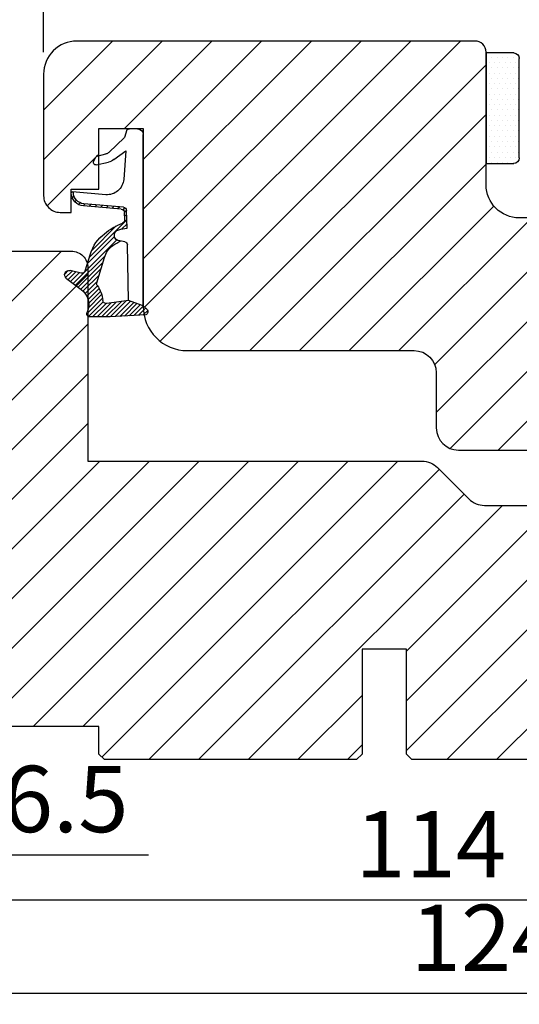
# Model space of a CAD drawing. Units: millimetres. Extents: x -583532 to 308580, y -301575 to 587629.
# Drawn here: x 1054 to 1099, y 1137 to 1226 of the extents above; entities that cross this region are included whole.
import ezdxf

# ---------------------------------------------------------------- set-up
doc = ezdxf.new("R2010")
doc.units = ezdxf.units.MM
doc.layers.get('DEFPOINTS').update_dxf_attribs({"lineweight": 0})
for name, color, linetype, lineweight in [('02 MEASURES', 156, 'Continuous', 13), ('03 FRAME', 40, 'Continuous', 25), ('04 FRAME HATCH', 40, 'Continuous', 0), ('05 SASH', 40, 'Continuous', 25), ('06 SASH HATCH', 40, 'Continuous', 0), ('13 GASKET', 254, 'Continuous', 25), ('14 GASKET HATCH', 254, 'Continuous', 0)]:
    doc.layers.add(name, color=color, linetype=linetype, lineweight=lineweight)
doc.layers.add('KRONLISTE', color=253, linetype='Continuous')
doc.styles.add('Webdimx4', font='arial.ttf')
doc.dimstyles.new('Webdimx4', dxfattribs={"dimscale": 0, "dimtxt": 6, "dimasz": 5, "dimexe": 1, "dimexo": 2, "dimgap": 2, "dimtad": 1, "dimdec": 0, "dimdsep": 46, "dimtxsty": 'Webdimx4', "dimcen": -1, "dimclrd": 256, "dimclre": 256, "dimclrt": 256, "dimazin": 2, "dimtfac": 1, "dimtdec": 0, "dimtmove": 0, "dimatfit": 3, "dimfxl": 1, "dimtolj": 1, "dimarcsym": 0})

# ---------------------------------------------------------------- blocks, each defined once
blk = doc.blocks.new('A$C32089')
at = {"layer": '13 GASKET'}
for p, q in [((0.93, 17.008), (1.673, 17.008)), ((0.43, 0.998), (0.43, 16.508)), ((1.892, 16.913), (2.111, 16.246)), ((2.111, 16.246), (3.542, 14.887)), ((1.991, 15.033), (2.187, 12.446)), ((3.077, 14.254), (1.991, 15.033)), ((4.574, 14.556), (3.792, 14.741)), ((4.907, 14.051), (4.707, 14.451)), ((4.688, 13.766), (3.569, 13.995)), ((3.81, 11.061), (6.821, 11.316)), ((6.676, 10.917), (6.831, 10.763)), ((6.73, 11.239), (6.73, 11.308)), ((2.086, 9.887), (2.274, 9.699)), ((2.206, 9.924), (5.801, 10.242)), ((2.404, 9.741), (5.819, 10.043)), ((2.548, 9.954), (2.733, 9.77)), ((3.068, 10), (3.252, 9.816)), ((3.588, 10.046), (3.772, 9.862)), ((4.107, 10.092), (4.292, 9.908)), ((4.627, 10.138), (4.812, 9.954)), ((5.147, 10.184), (5.331, 10)), ((5.667, 10.23), (5.851, 10.046)), ((6.136, 10.326), (6.286, 10.176)), ((6.466, 10.562), (6.607, 10.421)), ((1.887, 8.043), (1.933, 9.632)), ((1.926, 9.275), (2.11, 9.091)), ((1.928, 9.673), (2.125, 9.475)), ((2.092, 8.783), (2.13, 9.446)), ((1.894, 8.406), (2.342, 7.958)), ((1.902, 8.798), (5.247, 5.453)), ((2.861, 8.239), (5.075, 6.026)), ((3.017, 7.284), (5.396, 4.905)), ((4.216, 7.285), (4.432, 7.069)), ((1.755, 1.504), (1.852, 6.521)), ((2.097, 6.809), (2.528, 6.888)), ((2.515, 6.886), (2.599, 6.801)), ((2.528, 6.888), (2.528, 6.888)), ((2.819, 6.981), (6.761, 3.04)), ((3.873, 5.527), (6.531, 2.869)), ((4.622, 3.089), (3.923, 5.368)), ((5.675, 4.173), (5.178, 5.708)), ((4.052, 4.948), (6.302, 2.698)), ((4.229, 4.372), (6.073, 2.528)), ((4.405, 3.795), (5.843, 2.357)), ((6.035, 3.96), (7.034, 4.2)), ((6.201, 4), (6.99, 3.21)), ((6.523, 4.077), (7.219, 3.381)), ((6.846, 4.155), (7.44, 3.561)), ((7.195, 4.206), (7.522, 3.878)), ((4.571, 2.829), (5.519, 1.881)), ((4.582, 3.218), (5.67, 2.131)), ((7.367, 3.49), (6.031, 2.497)), ((4.18, 2.02), (5.374, 0.826)), ((4.288, 2.313), (5.35, 1.25)), ((4.419, 2.582), (5.409, 1.591)), ((0.43, 0.998), (0.099, 0.7)), ((0.415, 0.985), (1.269, 0.131)), ((0.43, 0.998), (1.755, 1.504)), ((0.699, 1.101), (1.695, 0.106)), ((0.989, 1.212), (2.121, 0.08)), ((1.278, 1.322), (2.547, 0.054)), ((1.568, 1.433), (2.972, 0.028)), ((1.755, 1.504), (3.724, 1.213)), ((1.92, 1.48), (3.398, 0.002)), ((2.39, 1.41), (3.8, 0)), ((2.86, 1.341), (4.2, 0)), ((3.329, 1.271), (4.6, 0)), ((3.799, 1.201), (5, 0)), ((4.032, 1.368), (5.366, 0.034)), ((4.1, 1.7), (5.527, 0.274)), ((0.019, 0.582), (0.417, 0.183)), ((0.193, 0.197), (3.432, 0)), ((0.205, 0.795), (0.843, 0.157)), ((3.435, 0), (5.228, 0))]:
    blk.add_line(p, q, dxfattribs=at)
for centre, radius, start, end in [((0.93, 16.508), 0.5, 90, 180), ((1.673, 16.708), 0.3, 43.00469, 90), ((3.77, 14.975), 1, 226.11996, 258.39945), ((3.907, 15.228), 0.5, 223.00469, 256.6853), ((4.528, 14.362), 0.2, 26.56505, 76.6853), ((4.728, 13.962), 0.2, 258.39945, 26.56505), ((3.683, 12.555), 1.5, 184.19224, 274.84924), ((5.73, 11.239), 1, 274.08562, 0), ((5.73, 11.239), 1.2, 274.08562, 358.80112), ((6.829, 11.216), 0.1, 358.80112, 94.84924), ((2.233, 9.625), 0.3, 95.05301, 178.67618), ((2.43, 9.442), 0.3, 95.05301, 179.20012), ((1.383, 4.044), 4.03, 72.10008, 82.81709), ((2.392, 8.775), 0.3, 178.40042, 249.42735), ((0.383, 3.422), 5.417, 49.15451, 69.42735), ((2.528, 7.388), 0.5, 270, 79.20088), ((1.993, 4.846), 3.3, 15.14978, 54.14085), ((2.152, 6.514), 0.3, 100.40771, 178.67618), ((1.06, 3.555), 3.592, 54.14085, 67.40691), ((1.993, 4.846), 2, 15.14978, 54.14085), ((5.965, 4.251), 0.3, 195.14978, 283.53864), ((7.128, 3.811), 0.4, 306.64581, 103.53864), ((7.046, 1.133), 3, 145.32599, 173.45505), ((4.332, 3.011), 0.3, 325.32599, 15.14978), ((7.046, 1.133), 1.7, 126.64581, 204.61863), ((3.768, 1.509), 0.3, 261.56231, 353.45505), ((0.3, 0.477), 0.3, 132.08064, 249.02635), ((3.435, 3.58), 3.58, 269.95117, 270), ((5.228, 0.3), 0.3, 270, 24.61863)]:
    blk.add_arc(centre, radius, start, end, dxfattribs=at)
blk = doc.blocks.new('A$C13285')
at = {"layer": '13 GASKET'}
blk.add_blockref('A$C32089', (0, 0), dxfattribs=at)
blk = doc.blocks.new('gasket')
at = {"layer": '13 GASKET', "xscale": -1}
blk.add_blockref('A$C13285', (157.188, 116.838), dxfattribs=at)
blk = doc.blocks.new('Kronliste')
at = {"layer": '14 GASKET HATCH'}
h = blk.add_hatch(dxfattribs=at)
h.set_pattern_fill('DOTS,_O', color=256, scale=0.3)
h.set_pattern_definition([(0, (0, 0), (0.238125, 0.47625), [0, -0.47625])])
edge = h.paths.add_edge_path()
edge.add_line((3, 9.5), (3, 1.014))
edge.add_line((3, 1.014), (3, 0.5))
edge.add_arc((2.5, 0.5), 0.5, 270, 360, ccw=False)
edge.add_line((2.5, 0), (0, 0))
edge.add_line((0, 0), (0, 10))
edge.add_line((0, 10), (2.5, 10))
edge.add_arc((2.5, 9.5), 0.5, 0, 90, ccw=False)
at = {"layer": '13 GASKET'}
for p, q in [((0, 10), (2.5, 10)), ((0, 0), (0, 10)), ((3, 9.5), (3, 0.5)), ((2.5, 0), (0, 0))]:
    blk.add_line(p, q, dxfattribs=at)
for centre, start, end in [((2.5, 9.5), 0, 90), ((2.5, 0.5), 270, 0)]:
    blk.add_arc(centre, 0.5, start, end, dxfattribs=at)
blk = doc.blocks.new('*D3128')
at = {"layer": '02 MEASURES', "lineweight": -2}
for p, q in [((1056.269, 1223.473), (1056.269, 1274.283)), ((1148.273, 1202.806), (1148.273, 1274.283)), ((1061.269, 1273.283), (1143.273, 1273.283))]:
    blk.add_line(p, q, dxfattribs=at)
at = {"layer": '02 MEASURES'}
for points in [[(1061.269, 1274.116), (1061.269, 1272.45), (1056.269, 1273.283)], [(1143.273, 1272.45), (1143.273, 1274.116), (1148.273, 1273.283)]]:
    blk.add_solid(points, dxfattribs=at)
at = {"layer": 'DEFPOINTS', "color": 0}
for p in [(1148.273, 1273.283), (1056.269, 1221.473), (1148.273, 1200.806)]:
    blk.add_point(p, dxfattribs=at)
at = {"layer": '02 MEASURES', "insert": (1097.856, 1278.346), "char_height": 6, "attachment_point": 5, "style": 'Webdimx4'}
blk.add_mtext('\\A1;92', dxfattribs=at)
blk = doc.blocks.new('*D3132')
at = {"layer": '02 MEASURES', "lineweight": -2}
for p, q in [((1056.273, 1223.475), (1056.273, 1287.428)), ((1158.375, 1220.385), (1158.375, 1287.428)), ((1061.273, 1286.428), (1153.375, 1286.428))]:
    blk.add_line(p, q, dxfattribs=at)
at = {"layer": '02 MEASURES'}
for points in [[(1061.273, 1287.262), (1061.273, 1285.595), (1056.273, 1286.428)], [(1153.375, 1285.595), (1153.375, 1287.262), (1158.375, 1286.428)]]:
    blk.add_solid(points, dxfattribs=at)
at = {"layer": 'DEFPOINTS', "color": 0}
for p in [(1158.375, 1286.428), (1056.273, 1221.475), (1158.375, 1218.385)]:
    blk.add_point(p, dxfattribs=at)
at = {"layer": '02 MEASURES', "insert": (1107.324, 1291.491), "char_height": 6, "attachment_point": 5, "style": 'Webdimx4'}
blk.add_mtext('\\A1;102', dxfattribs=at)
blk = doc.blocks.new('*D3137')
at = {"layer": '02 MEASURES', "lineweight": -2}
for p, q in [((1034.275, 1160.471), (1034.275, 1137.344)), ((1158.271, 1160.428), (1158.271, 1137.344)), ((1039.275, 1138.344), (1153.271, 1138.344))]:
    blk.add_line(p, q, dxfattribs=at)
at = {"layer": '02 MEASURES'}
for points in [[(1039.275, 1139.177), (1039.275, 1137.511), (1034.275, 1138.344)], [(1153.271, 1137.511), (1153.271, 1139.177), (1158.271, 1138.344)]]:
    blk.add_solid(points, dxfattribs=at)
at = {"layer": 'DEFPOINTS', "color": 0}
for p in [(1034.275, 1162.471), (1158.271, 1162.428), (1158.271, 1138.344)]:
    blk.add_point(p, dxfattribs=at)
at = {"layer": '02 MEASURES', "insert": (1096.273, 1143.356), "char_height": 6, "attachment_point": 5, "style": 'Webdimx4'}
blk.add_mtext('\\A1;124', dxfattribs=at)
blk = doc.blocks.new('*D3139')
at = {"layer": '02 MEASURES', "lineweight": -2}
for p, q in [((1148.273, 1166.675), (1148.273, 1145.803)), ((1034.273, 1160.475), (1034.273, 1145.803)), ((1039.273, 1146.803), (1143.273, 1146.803))]:
    blk.add_line(p, q, dxfattribs=at)
at = {"layer": '02 MEASURES'}
for points in [[(1039.273, 1147.636), (1039.273, 1145.97), (1034.273, 1146.803)], [(1143.273, 1145.97), (1143.273, 1147.636), (1148.273, 1146.803)]]:
    blk.add_solid(points, dxfattribs=at)
at = {"layer": 'DEFPOINTS', "color": 0}
for p in [(1148.273, 1168.675), (1034.273, 1162.475), (1148.273, 1146.803)]:
    blk.add_point(p, dxfattribs=at)
at = {"layer": '02 MEASURES', "insert": (1091.273, 1151.815), "char_height": 6, "attachment_point": 5, "style": 'Webdimx4'}
blk.add_mtext('\\A1;114', dxfattribs=at)
blk = doc.blocks.new('*D3143')
at = {"layer": '02 MEASURES', "lineweight": -2}
for p, q in [((1040.773, 1165.475), (1040.773, 1149.852)), ((1034.273, 1160.475), (1034.273, 1149.852)), ((1029.273, 1150.852), (1024.273, 1150.852)), ((1040.773, 1150.852), (1034.273, 1150.852)), ((1040.773, 1150.852), (1065.765, 1150.852)), ((1045.773, 1150.852), (1050.773, 1150.852))]:
    blk.add_line(p, q, dxfattribs=at)
at = {"layer": '02 MEASURES'}
for points in [[(1029.273, 1150.019), (1029.273, 1151.686), (1034.273, 1150.852)], [(1045.773, 1151.686), (1045.773, 1150.019), (1040.773, 1150.852)]]:
    blk.add_solid(points, dxfattribs=at)
at = {"layer": 'DEFPOINTS', "color": 0}
for p in [(1040.773, 1167.475), (1034.273, 1162.475), (1034.273, 1150.852)]:
    blk.add_point(p, dxfattribs=at)
at = {"layer": '02 MEASURES', "insert": (1058.269, 1155.915), "char_height": 6, "attachment_point": 5, "style": 'Webdimx4'}
blk.add_mtext('\\A1;6.5', dxfattribs=at)

msp = doc.modelspace()

# ---------------------------------------------------------------- hatches: boundary and pattern name
at = {"layer": '04 FRAME HATCH'}
h = msp.add_hatch(dxfattribs=at)
h.set_pattern_fill('ANSI31', color=256, style=0)
h.set_pattern_definition([(45, (-813.1744, 88.736), (-2.245064, 2.245064), [])])
h.paths.add_polyline_path([(1085.073, 1169.475), (1085.073, 1159.975), (1084.573, 1159.475), (1061.773, 1159.475), (1061.273, 1159.975), (1061.273, 1162.475), (1049.273, 1162.475), (1049.273, 1159.975), (1048.773, 1159.475), (1037.273, 1159.475, -0.414214), (1034.273, 1162.475), (1034.273, 1166.475), (1035.273, 1167.475), (1040.773, 1167.475), (1040.773, 1177.475), (1034.273, 1177.475), (1034.273, 1202.475, -0.414221), (1037.273, 1205.475), (1058.773, 1205.475, -0.414214), (1060.273, 1203.975), (1060.273, 1186.475), (1090.473, 1186.475, -0.198912), (1091.887, 1185.89), (1094.715, 1183.061, 0.198912), (1096.13, 1182.475), (1108.273, 1182.475), (1145.638, 1177.887, -0.378866), (1148.273, 1174.91), (1148.273, 1162.475, -0.414214), (1145.273, 1159.475), (1143.477, 1159.475, -0.361621), (1142.985, 1159.884, 0.83205), (1138.56, 1159.884, -0.361621), (1138.069, 1159.475), (1133.773, 1159.475), (1133.273, 1159.975), (1133.273, 1162.475), (1121.273, 1162.475), (1121.273, 1159.975), (1120.773, 1159.475), (1118.773, 1159.475), (1111.512, 1162.475), (1110.273, 1159.475), (1089.573, 1159.475), (1089.073, 1159.975), (1089.073, 1169.475)])
at = {"layer": '06 SASH HATCH'}
h = msp.add_hatch(dxfattribs=at)
h.set_pattern_fill('ANSI31', color=256, style=0)
h.set_pattern_definition([(45, (-300554.2627, -587522.5225), (-2.24506403, 2.24506403), [])])
h.paths.add_polyline_path([(1148.273, 1205.63, 0.40402), (1146.825, 1207.129), (1108.273, 1208.475), (1099.273, 1208.475, -0.414212), (1096.273, 1211.475), (1096.273, 1214.475), (1096.273, 1223.475, 0.414205), (1095.273, 1224.475), (1059.273, 1224.475, 0.414218), (1056.273, 1221.475), (1056.273, 1210.475, 0.414226), (1057.773, 1208.975), (1058.773, 1208.975), (1058.773, 1210.723, -0.001627), (1058.773, 1210.731, -0.021466), (1058.773, 1210.739), (1058.773, 1211.075), (1061.273, 1211.075), (1061.273, 1213.335), (1061.014, 1213.282, -0.625875), (1060.795, 1213.568), (1060.995, 1213.968, -0.222245), (1061.128, 1214.073), (1061.273, 1214.107), (1061.273, 1216.575), (1065.273, 1216.575), (1065.273, 1216.007), (1065.273, 1200.514), (1065.287, 1200.502), (1065.497, 1200.312), (1065.603, 1200.216, -0.120654), (1065.683, 1200.098, -0.411287), (1065.509, 1199.713), (1065.348, 1199.704, 0.358425), (1069.273, 1196.475), (1089.773, 1196.475, -0.41421), (1091.773, 1194.475), (1091.773, 1189.475, 0.41421), (1093.773, 1187.475), (1138.492, 1187.475, 0.327535), (1139.923, 1188.525, -0.327543), (1141.831, 1189.925), (1142.365, 1189.925, -0.327543), (1144.273, 1188.525, 0.327536), (1145.704, 1187.475), (1146.773, 1187.475, 0.41421), (1148.273, 1188.975), (1148.273, 1199.062), (1148.273, 1199.062), (1148.273, 1199.063), (1148.272, 1199.064), (1148.272, 1199.065), (1148.272, 1199.066), (1148.272, 1199.067), (1148.272, 1199.068), (1148.272, 1199.069), (1148.272, 1199.07), (1148.271, 1199.071), (1148.271, 1199.072), (1148.271, 1199.073), (1148.271, 1199.074), (1148.271, 1199.075), (1148.271, 1199.076), (1148.27, 1199.076), (1148.27, 1199.077), (1148.27, 1199.078), (1148.27, 1199.079), (1148.27, 1199.08), (1148.269, 1199.081), (1148.269, 1199.082), (1148.269, 1199.083), (1148.269, 1199.084), (1148.268, 1199.085), (1148.268, 1199.086), (1148.268, 1199.087), (1148.267, 1199.088), (1148.267, 1199.089), (1148.267, 1199.09), (1148.267, 1199.091), (1148.266, 1199.092), (1148.266, 1199.093), (1148.266, 1199.094), (1148.265, 1199.095), (1148.265, 1199.096), (1148.265, 1199.097), (1148.264, 1199.098), (1148.264, 1199.099), (1148.263, 1199.1), (1148.263, 1199.101), (1148.263, 1199.101), (1148.262, 1199.102), (1148.262, 1199.103), (1148.262, 1199.104), (1148.261, 1199.104), (1148.261, 1199.105), (1148.261, 1199.105), (1148.261, 1199.106), (1148.261, 1199.106), (1148.26, 1199.107), (1148.26, 1199.107), (1148.26, 1199.108), (1148.26, 1199.108), (1148.259, 1199.109), (1148.259, 1199.109), (1148.259, 1199.109), (1148.259, 1199.11), (1148.258, 1199.11), (1148.258, 1199.111), (1148.258, 1199.111), (1148.258, 1199.112), (1148.257, 1199.112), (1148.257, 1199.113), (1148.257, 1199.113), (1148.257, 1199.114), (1148.256, 1199.114), (1148.256, 1199.115), (1148.256, 1199.115), (1148.256, 1199.116), (1148.255, 1199.116), (1148.255, 1199.116), (1148.255, 1199.117), (1148.254, 1199.117), (1148.254, 1199.118), (1148.254, 1199.118), (1148.253, 1199.119), (1148.253, 1199.119), (1148.253, 1199.12), (1148.253, 1199.12), (1148.252, 1199.121), (1148.252, 1199.121), (1148.252, 1199.122), (1148.251, 1199.122), (1148.251, 1199.123), (1148.251, 1199.123), (1148.25, 1199.123), (1148.25, 1199.124), (1148.25, 1199.124), (1148.249, 1199.125), (1148.249, 1199.125), (1148.249, 1199.126), (1148.248, 1199.126), (1148.248, 1199.127), (1148.248, 1199.127), (1148.247, 1199.128), (1148.247, 1199.128), (1148.247, 1199.128), (1148.246, 1199.129), (1148.246, 1199.129), (1148.245, 1199.13), (1148.245, 1199.13), (1148.245, 1199.131), (1148.244, 1199.131), (1148.244, 1199.132), (1148.243, 1199.133), (1148.242, 1199.134), (1148.241, 1199.135), (1148.24, 1199.136), (1148.24, 1199.137), (1148.239, 1199.138), (1148.238, 1199.138), (1148.237, 1199.139), (1148.236, 1199.14), (1148.235, 1199.141), (1148.235, 1199.142), (1148.234, 1199.143), (1148.233, 1199.144), (1148.232, 1199.145), (1148.23, 1199.147), (1148.229, 1199.148), (1148.195, 1199.186), (1148.188, 1199.192), (1148.181, 1199.197), (1148.178, 1199.199), (1148.174, 1199.202), (1148.171, 1199.205), (1148.167, 1199.207), (1148.164, 1199.21), (1148.16, 1199.212), (1148.157, 1199.215), (1148.153, 1199.218), (1148.15, 1199.22), (1148.148, 1199.222), (1148.146, 1199.223), (1148.144, 1199.224), (1148.143, 1199.226), (1148.141, 1199.227), (1148.139, 1199.228), (1148.137, 1199.23), (1148.135, 1199.231), (1148.133, 1199.232), (1148.132, 1199.234), (1148.13, 1199.235), (1148.128, 1199.237), (1148.126, 1199.238), (1148.124, 1199.239), (1148.121, 1199.242), (1148.117, 1199.245), (1148.113, 1199.248), (1148.11, 1199.25), (1148.106, 1199.253), (1148.102, 1199.256), (1148.098, 1199.259), (1148.095, 1199.262), (1148.091, 1199.265), (1148.087, 1199.267), (1148.083, 1199.27), (1148.079, 1199.273), (1148.076, 1199.276), (1148.072, 1199.279), (1148.068, 1199.282), (1148.064, 1199.285), (1148.06, 1199.287), (1148.056, 1199.29), (1148.053, 1199.293), (1148.049, 1199.296), (1148.045, 1199.299), (1148.041, 1199.302), (1148.037, 1199.305), (1148.033, 1199.308), (1148.029, 1199.311), (1148.026, 1199.313), (1148.022, 1199.316), (1148.018, 1199.319), (1148.014, 1199.322), (1148.01, 1199.325), (1148.002, 1199.331), (1147.994, 1199.337), (1147.986, 1199.343), (1147.979, 1199.349), (1147.971, 1199.355), (1147.955, 1199.366), (1147.488, 1199.716, -0.236068), (1147.408, 1199.876, -0.236068), (1147.488, 1200.036), (1147.955, 1200.386), (1147.971, 1200.398), (1147.979, 1200.404), (1147.986, 1200.41), (1147.994, 1200.416), (1148.002, 1200.422), (1148.01, 1200.427), (1148.018, 1200.433), (1148.022, 1200.436), (1148.026, 1200.439), (1148.029, 1200.442), (1148.033, 1200.445), (1148.037, 1200.448), (1148.041, 1200.451), (1148.045, 1200.454), (1148.049, 1200.457), (1148.053, 1200.46), (1148.056, 1200.462), (1148.06, 1200.465), (1148.064, 1200.468), (1148.068, 1200.471), (1148.072, 1200.474), (1148.076, 1200.477), (1148.079, 1200.48), (1148.083, 1200.482), (1148.087, 1200.485), (1148.091, 1200.488), (1148.094, 1200.491), (1148.098, 1200.494), (1148.102, 1200.497), (1148.106, 1200.499), (1148.109, 1200.502), (1148.113, 1200.505), (1148.117, 1200.508), (1148.121, 1200.511), (1148.124, 1200.513), (1148.128, 1200.516), (1148.132, 1200.519), (1148.135, 1200.522), (1148.137, 1200.523), (1148.139, 1200.524), (1148.141, 1200.526), (1148.143, 1200.527), (1148.144, 1200.528), (1148.146, 1200.53), (1148.148, 1200.531), (1148.15, 1200.532), (1148.152, 1200.534), (1148.153, 1200.535), (1148.155, 1200.536), (1148.157, 1200.538), (1148.159, 1200.539), (1148.16, 1200.54), (1148.162, 1200.542), (1148.164, 1200.543), (1148.167, 1200.546), (1148.171, 1200.548), (1148.174, 1200.551), (1148.178, 1200.553), (1148.181, 1200.556), (1148.185, 1200.559), (1148.188, 1200.561), (1148.195, 1200.566), (1148.229, 1200.604), (1148.23, 1200.606), (1148.232, 1200.608), (1148.233, 1200.609), (1148.234, 1200.61), (1148.235, 1200.611), (1148.235, 1200.612), (1148.236, 1200.612), (1148.237, 1200.613), (1148.238, 1200.614), (1148.239, 1200.615), (1148.24, 1200.616), (1148.24, 1200.617), (1148.241, 1200.618), (1148.242, 1200.619), (1148.243, 1200.62), (1148.244, 1200.621), (1148.244, 1200.621), (1148.245, 1200.622), (1148.245, 1200.622), (1148.245, 1200.623), (1148.246, 1200.623), (1148.246, 1200.624), (1148.247, 1200.624), (1148.247, 1200.625), (1148.247, 1200.625), (1148.248, 1200.626), (1148.248, 1200.626), (1148.248, 1200.626), (1148.249, 1200.627), (1148.249, 1200.627), (1148.249, 1200.628), (1148.25, 1200.628), (1148.25, 1200.629), (1148.25, 1200.629), (1148.251, 1200.63), (1148.251, 1200.63), (1148.251, 1200.631), (1148.252, 1200.631), (1148.252, 1200.632), (1148.252, 1200.632), (1148.253, 1200.632), (1148.253, 1200.633), (1148.253, 1200.633), (1148.253, 1200.634), (1148.254, 1200.634), (1148.254, 1200.635), (1148.254, 1200.635), (1148.255, 1200.636), (1148.255, 1200.636), (1148.255, 1200.637), (1148.256, 1200.637), (1148.256, 1200.638), (1148.256, 1200.638), (1148.256, 1200.639), (1148.257, 1200.639), (1148.257, 1200.639), (1148.257, 1200.64), (1148.257, 1200.64), (1148.258, 1200.641), (1148.258, 1200.641), (1148.258, 1200.642), (1148.258, 1200.642), (1148.259, 1200.643), (1148.259, 1200.643), (1148.259, 1200.644), (1148.259, 1200.644), (1148.26, 1200.645), (1148.26, 1200.645), (1148.26, 1200.646), (1148.26, 1200.646), (1148.261, 1200.646), (1148.261, 1200.647), (1148.261, 1200.647), (1148.261, 1200.648), (1148.261, 1200.648), (1148.262, 1200.649), (1148.262, 1200.649), (1148.262, 1200.65), (1148.263, 1200.651), (1148.263, 1200.652), (1148.263, 1200.653), (1148.264, 1200.654), (1148.264, 1200.655), (1148.265, 1200.656), (1148.265, 1200.657), (1148.265, 1200.658), (1148.266, 1200.659), (1148.266, 1200.66), (1148.266, 1200.661), (1148.267, 1200.662), (1148.267, 1200.663), (1148.267, 1200.664), (1148.267, 1200.665), (1148.268, 1200.666), (1148.268, 1200.667), (1148.268, 1200.667), (1148.269, 1200.668), (1148.269, 1200.669), (1148.269, 1200.67), (1148.269, 1200.671), (1148.27, 1200.672), (1148.27, 1200.673), (1148.27, 1200.674), (1148.27, 1200.675), (1148.27, 1200.676), (1148.271, 1200.677), (1148.271, 1200.678), (1148.271, 1200.679), (1148.271, 1200.68), (1148.271, 1200.681), (1148.271, 1200.682), (1148.272, 1200.683), (1148.272, 1200.684), (1148.272, 1200.685), (1148.272, 1200.686), (1148.272, 1200.687), (1148.272, 1200.688), (1148.272, 1200.689), (1148.273, 1200.69), (1148.273, 1200.691), (1148.273, 1200.691)])

# ---------------------------------------------------------------- linework, layer by layer
at = {"layer": '03 FRAME'}
msp.add_lwpolyline([(1037.273, 1205.475), (1058.773, 1205.475, -0.414214), (1060.273, 1203.975), (1060.273, 1186.475), (1090.473, 1186.475, -0.198912), (1091.887, 1185.89), (1094.715, 1183.061, 0.198912), (1096.13, 1182.475), (1108.273, 1182.475)], format="xyb", dxfattribs=at)
msp.add_lwpolyline([(1110.273, 1159.475), (1089.573, 1159.475), (1089.073, 1159.975), (1089.073, 1169.475), (1085.073, 1169.475), (1085.073, 1159.975), (1084.573, 1159.475), (1061.773, 1159.475), (1061.273, 1159.975), (1061.273, 1162.475), (1049.273, 1162.475)], dxfattribs=at)
at = {"layer": '05 SASH'}
msp.add_lwpolyline([(1108.273, 1208.475), (1099.273, 1208.475, -0.414212), (1096.273, 1211.475), (1096.273, 1214.475), (1096.273, 1223.475, 0.414205), (1095.273, 1224.475), (1059.273, 1224.475, 0.414218), (1056.273, 1221.475), (1056.273, 1210.475, 0.414226), (1057.773, 1208.975), (1058.773, 1208.975), (1058.773, 1211.075), (1061.273, 1211.075), (1061.273, 1216.575), (1065.273, 1216.575), (1065.273, 1216.007), (1065.273, 1200.497), (1065.273, 1200.475, 0.414211), (1069.273, 1196.475), (1089.773, 1196.475, -0.41421), (1091.773, 1194.475), (1091.773, 1189.475, 0.41421), (1093.773, 1187.475), (1138.492, 1187.475, 0.327535)], format="xyb", dxfattribs=at)

# ---------------------------------------------------------------- block references
at = {"layer": '03 FRAME', "rotation": 359.9999999999915}
msp.add_blockref('gasket', (908.514, 1082.679), dxfattribs=at)
at = {"layer": 'KRONLISTE', "xscale": -1, "rotation": 180}
msp.add_blockref('Kronliste', (1096.273, 1223.401), dxfattribs=at)

# ---------------------------------------------------------------- dimensions: what is measured, and where the dimension line sits
at = {"layer": '02 MEASURES'}
for base, p1, p2, picture, middle in [((1158.375, 1286.428), (1056.273, 1221.475), (1158.375, 1218.385), '*D3132', (1107.324, 1291.491)), ((1148.273, 1146.803), (1034.273, 1162.475), (1148.273, 1168.675), '*D3139', (1091.273, 1151.815)), ((1158.271, 1138.344), (1034.275, 1162.471), (1158.271, 1162.428), '*D3137', (1096.273, 1143.356))]:
    dim = msp.add_linear_dim(base=base, p1=p1, p2=p2, dimstyle='Webdimx4', override={"dimscale": 1}, dxfattribs=at)
    dim.commit()
    dim.dimension.update_dxf_attribs({"geometry": picture, "text_midpoint": middle})
for base, p1, p2, override, picture, middle in [((1148.273, 1273.283), (1056.269, 1221.473), (1148.273, 1200.806), {"dimscale": 1}, '*D3128', (1097.856, 1273.283)), ((1034.273, 1150.852), (1040.773, 1167.475), (1034.273, 1162.475), {"dimscale": 1, "dimdec": 1}, '*D3143', (1058.269, 1150.852))]:
    dim = msp.add_linear_dim(base=base, p1=p1, p2=p2, dimstyle='Webdimx4', override=override, dxfattribs=at)
    dim.commit()
    dim.dimension.update_dxf_attribs({"geometry": picture, "text_midpoint": middle, "dimtype": 160})

doc.saveas('drawing.dxf')
